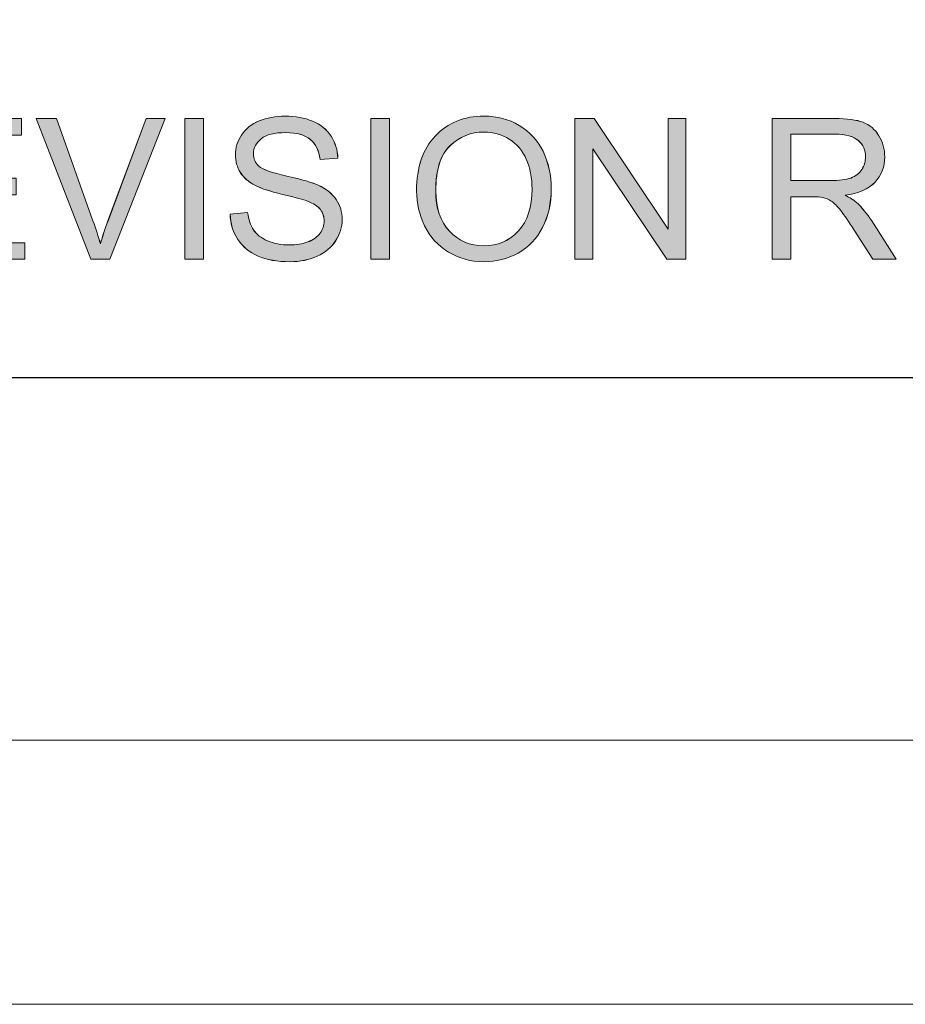
# Model space of a CAD drawing. Units: inches. Extents: x 6 to 205, y 7 to 290.
# Drawn here: x 57 to 67, y 7 to 19 of the extents above; entities that cross this region are included whole.
import ezdxf

# ---------------------------------------------------------------- set-up
doc = ezdxf.new("R2010")
doc.units = ezdxf.units.IN
doc.header["$MEASUREMENT"] = 0
doc.layers.add('Layer 1', color=7, linetype='Continuous')

# ---------------------------------------------------------------- blocks, each defined once
blk = doc.blocks.new('block 3')
at = {"layer": 'Layer 1', "lineweight": 0}
blk.add_lwpolyline([(5.882, 7.412), (5.882, 288.833), (204.726, 288.833), (204.726, 7.412), (5.882, 7.412)], dxfattribs=at)
blk = doc.blocks.new('block 2')
at = {"layer": 'Layer 1'}
blk.add_blockref('block 3', (0, 0), dxfattribs=at)
blk = doc.blocks.new('block 5')
at = {"layer": 'Layer 1', "lineweight": 0}
blk.add_lwpolyline([(5.882, 7.412), (5.882, 288.833), (204.726, 288.833), (204.726, 7.412), (5.882, 7.412)], dxfattribs=at)
blk = doc.blocks.new('block 4')
at = {"layer": 'Layer 1'}
blk.add_blockref('block 5', (0, 0), dxfattribs=at)
blk = doc.blocks.new('block 7')
at = {"layer": 'Layer 1', "lineweight": 0}
blk.add_lwpolyline([(8.89, 10.42), (8.89, 285.825), (201.718, 285.825), (201.718, 10.42), (8.89, 10.42)], dxfattribs=at)
blk = doc.blocks.new('block 6')
at = {"layer": 'Layer 1'}
blk.add_blockref('block 7', (0, 0), dxfattribs=at)
blk = doc.blocks.new('block 328')
at = {"color": 7, "lineweight": 13}
blk.add_lwpolyline([(21.105, 14.547), (198.542, 14.547)], dxfattribs=at)
blk = doc.blocks.new('block 327')
blk.add_blockref('block 328', (0, 0))
blk = doc.blocks.new('block 326')
blk.add_blockref('block 327', (0, 0))
blk = doc.blocks.new('block 331')
at = {"color": 7, "lineweight": 13}
blk.add_lwpolyline([(21.105, 14.547), (198.542, 14.547)], dxfattribs=at)
blk = doc.blocks.new('block 330')
blk.add_blockref('block 331', (0, 0))
blk = doc.blocks.new('block 329')
blk.add_blockref('block 330', (0, 0))
blk = doc.blocks.new('block 334')
at = {"color": 7, "lineweight": 25}
blk.add_lwpolyline([(21.105, 14.547), (198.542, 14.547)], dxfattribs=at)
blk = doc.blocks.new('block 333')
blk.add_blockref('block 334', (0, 0))
blk = doc.blocks.new('block 332')
blk.add_blockref('block 333', (0, 0))
blk = doc.blocks.new('block 388')
at = {"lineweight": 0}
blk.add_lwpolyline([(56.149, 15.893), (56.149, 17.495), (57.307, 17.495), (57.307, 17.306), (56.36, 17.306), (56.36, 16.815), (57.247, 16.815), (57.247, 16.627), (56.36, 16.627), (56.36, 16.082), (57.344, 16.082), (57.344, 15.893), (56.149, 15.893)], dxfattribs=at)
blk = doc.blocks.new('block 387')
blk.add_blockref('block 388', (0, 0))
blk = doc.blocks.new('block 390')
at = {"lineweight": 0}
blk.add_lwpolyline([(56.149, 15.893), (56.149, 17.495), (57.307, 17.495), (57.307, 17.306), (56.361, 17.306), (56.361, 16.816), (57.247, 16.816), (57.247, 16.627), (56.361, 16.627), (56.361, 16.082), (57.344, 16.082), (57.344, 15.893), (56.149, 15.893)], dxfattribs=at)
blk = doc.blocks.new('block 391')
h = blk.add_hatch(color=7)
h.dxf.hatch_style = 2
h.paths.add_polyline_path([(56.149, 15.893), (56.149, 17.495), (57.307, 17.495), (57.307, 17.306), (56.36, 17.306), (56.36, 16.816), (57.247, 16.816), (57.247, 16.627), (56.36, 16.627), (56.36, 16.082), (57.344, 16.082), (57.344, 15.893)])
at = {"lineweight": 0}
blk.add_lwpolyline([(56.149, 15.893), (56.149, 17.495), (57.307, 17.495), (57.307, 17.306), (56.36, 17.306), (56.36, 16.816), (57.247, 16.816), (57.247, 16.627), (56.36, 16.627), (56.36, 16.082), (57.344, 16.082), (57.344, 15.893), (56.149, 15.893), (56.149, 15.893)], dxfattribs=at)
blk = doc.blocks.new('block 389')
for name in ['block 390', 'block 391']:
    blk.add_blockref(name, (0, 0))
blk = doc.blocks.new('block 393')
at = {"lineweight": 0}
blk.add_open_spline([(58.095, 15.893), (58.095, 15.893), (57.474, 17.495), (57.474, 17.495), (57.474, 17.495), (57.704, 17.495), (57.704, 17.495), (57.704, 17.495), (58.12, 16.331), (58.12, 16.331), (58.154, 16.238), (58.182, 16.15), (58.205, 16.069), (58.229, 16.156), (58.258, 16.243), (58.291, 16.331), (58.291, 16.331), (58.724, 17.495), (58.724, 17.495), (58.724, 17.495), (58.94, 17.495), (58.94, 17.495), (58.94, 17.495), (58.313, 15.893), (58.313, 15.893), (58.313, 15.893), (58.095, 15.893), (58.095, 15.893)], degree=3, knots=[0, 0, 0, 0, 1, 1, 1, 2, 2, 2, 3, 3, 3, 4, 4, 4, 5, 5, 5, 6, 6, 6, 7, 7, 7, 8, 8, 8, 9, 9, 9, 9], dxfattribs=at)
blk = doc.blocks.new('block 392')
blk.add_blockref('block 393', (0, 0))
blk = doc.blocks.new('block 395')
at = {"lineweight": 0}
blk.add_open_spline([(58.095, 15.893), (58.095, 15.893), (57.474, 17.495), (57.474, 17.495), (57.474, 17.495), (57.704, 17.495), (57.704, 17.495), (57.704, 17.495), (58.12, 16.331), (58.12, 16.331), (58.154, 16.237), (58.182, 16.15), (58.204, 16.068), (58.229, 16.156), (58.258, 16.243), (58.291, 16.331), (58.291, 16.331), (58.724, 17.495), (58.724, 17.495), (58.724, 17.495), (58.94, 17.495), (58.94, 17.495), (58.94, 17.495), (58.313, 15.893), (58.313, 15.893), (58.313, 15.893), (58.095, 15.893), (58.095, 15.893)], degree=3, knots=[0, 0, 0, 0, 1, 1, 1, 2, 2, 2, 3, 3, 3, 4, 4, 4, 5, 5, 5, 6, 6, 6, 7, 7, 7, 8, 8, 8, 9, 9, 9, 9], dxfattribs=at)
blk = doc.blocks.new('block 396')
h = blk.add_hatch(color=7)
h.dxf.hatch_style = 2
edge = h.paths.add_edge_path()
edge.add_spline(control_points=[(58.095, 15.893), (58.095, 15.893), (57.474, 17.495), (57.474, 17.495), (57.474, 17.495), (57.704, 17.495), (57.704, 17.495), (57.704, 17.495), (58.12, 16.331), (58.12, 16.331), (58.154, 16.237), (58.182, 16.15), (58.205, 16.068), (58.229, 16.156), (58.258, 16.243), (58.29, 16.331), (58.29, 16.331), (58.724, 17.495), (58.724, 17.495), (58.724, 17.495), (58.94, 17.495), (58.94, 17.495), (58.94, 17.495), (58.313, 15.893), (58.313, 15.893), (58.313, 15.893), (58.095, 15.893), (58.095, 15.893)], knot_values=[0, 0, 0, 0, 1, 1, 1, 2, 2, 2, 3, 3, 3, 4, 4, 4, 5, 5, 5, 6, 6, 6, 7, 7, 7, 8, 8, 8, 9, 9, 9, 9], degree=3, periodic=1)
at = {"lineweight": 0}
blk.add_open_spline([(58.095, 15.893), (58.095, 15.893), (57.474, 17.495), (57.474, 17.495), (57.474, 17.495), (57.704, 17.495), (57.704, 17.495), (57.704, 17.495), (58.12, 16.331), (58.12, 16.331), (58.154, 16.237), (58.182, 16.15), (58.205, 16.068), (58.229, 16.156), (58.258, 16.243), (58.29, 16.331), (58.29, 16.331), (58.724, 17.495), (58.724, 17.495), (58.724, 17.495), (58.94, 17.495), (58.94, 17.495), (58.94, 17.495), (58.313, 15.893), (58.313, 15.893), (58.313, 15.893), (58.095, 15.893), (58.095, 15.893)], degree=3, knots=[0, 0, 0, 0, 1, 1, 1, 2, 2, 2, 3, 3, 3, 4, 4, 4, 5, 5, 5, 6, 6, 6, 7, 7, 7, 8, 8, 8, 9, 9, 9, 9], dxfattribs=at)
blk = doc.blocks.new('block 394')
for name in ['block 395', 'block 396']:
    blk.add_blockref(name, (0, 0))
blk = doc.blocks.new('block 398')
at = {"lineweight": 0}
blk.add_lwpolyline([(59.166, 15.893), (59.166, 17.495), (59.378, 17.495), (59.378, 15.893), (59.166, 15.893)], dxfattribs=at)
blk = doc.blocks.new('block 397')
blk.add_blockref('block 398', (0, 0))
blk = doc.blocks.new('block 400')
at = {"lineweight": 0}
blk.add_lwpolyline([(59.166, 15.893), (59.166, 17.495), (59.378, 17.495), (59.378, 15.893), (59.166, 15.893)], dxfattribs=at)
blk = doc.blocks.new('block 401')
h = blk.add_hatch(color=7)
h.dxf.hatch_style = 2
h.paths.add_polyline_path([(59.166, 15.893), (59.166, 17.495), (59.378, 17.495), (59.378, 15.893)])
at = {"lineweight": 0}
blk.add_lwpolyline([(59.166, 15.893), (59.166, 17.495), (59.378, 17.495), (59.378, 15.893), (59.166, 15.893), (59.166, 15.893)], dxfattribs=at)
blk = doc.blocks.new('block 399')
for name in ['block 400', 'block 401']:
    blk.add_blockref(name, (0, 0))
blk = doc.blocks.new('block 403')
at = {"lineweight": 0}
blk.add_open_spline([(59.68, 16.407), (59.68, 16.407), (59.88, 16.425), (59.88, 16.425), (59.89, 16.345), (59.912, 16.279), (59.946, 16.227), (59.981, 16.176), (60.035, 16.135), (60.108, 16.103), (60.18, 16.071), (60.262, 16.056), (60.354, 16.056), (60.434, 16.056), (60.506, 16.068), (60.568, 16.091), (60.63, 16.115), (60.676, 16.149), (60.706, 16.191), (60.736, 16.232), (60.752, 16.278), (60.752, 16.328), (60.752, 16.378), (60.737, 16.422), (60.708, 16.459), (60.678, 16.497), (60.63, 16.528), (60.563, 16.554), (60.52, 16.571), (60.425, 16.597), (60.278, 16.632), (60.131, 16.667), (60.028, 16.701), (59.969, 16.732), (59.892, 16.772), (59.835, 16.822), (59.798, 16.881), (59.76, 16.941), (59.741, 17.007), (59.741, 17.081), (59.741, 17.162), (59.764, 17.237), (59.81, 17.307), (59.856, 17.378), (59.923, 17.431), (60.011, 17.468), (60.099, 17.504), (60.198, 17.522), (60.305, 17.522), (60.424, 17.522), (60.529, 17.503), (60.62, 17.465), (60.711, 17.427), (60.78, 17.371), (60.829, 17.296), (60.878, 17.222), (60.904, 17.138), (60.908, 17.044), (60.908, 17.044), (60.704, 17.028), (60.704, 17.028), (60.693, 17.13), (60.656, 17.206), (60.593, 17.258), (60.53, 17.31), (60.437, 17.335), (60.314, 17.335), (60.186, 17.335), (60.092, 17.312), (60.034, 17.265), (59.975, 17.218), (59.946, 17.161), (59.946, 17.095), (59.946, 17.037), (59.966, 16.99), (60.008, 16.953), (60.049, 16.916), (60.156, 16.878), (60.328, 16.839), (60.5, 16.8), (60.618, 16.766), (60.683, 16.736), (60.776, 16.694), (60.845, 16.639), (60.889, 16.573), (60.933, 16.507), (60.956, 16.431), (60.956, 16.345), (60.956, 16.26), (60.931, 16.18), (60.882, 16.104), (60.834, 16.029), (60.764, 15.97), (60.672, 15.928), (60.581, 15.886), (60.478, 15.865), (60.363, 15.865), (60.218, 15.865), (60.097, 15.886), (59.999, 15.929), (59.901, 15.971), (59.824, 16.035), (59.768, 16.119), (59.712, 16.204), (59.683, 16.3), (59.68, 16.407)], degree=3, knots=[0, 0, 0, 0, 1, 1, 1, 2, 2, 2, 3, 3, 3, 4, 4, 4, 5, 5, 5, 6, 6, 6, 7, 7, 7, 8, 8, 8, 9, 9, 9, 10, 10, 10, 11, 11, 11, 12, 12, 12, 13, 13, 13, 14, 14, 14, 15, 15, 15, 16, 16, 16, 17, 17, 17, 18, 18, 18, 19, 19, 19, 20, 20, 20, 21, 21, 21, 22, 22, 22, 23, 23, 23, 24, 24, 24, 25, 25, 25, 26, 26, 26, 27, 27, 27, 28, 28, 28, 29, 29, 29, 30, 30, 30, 31, 31, 31, 32, 32, 32, 33, 33, 33, 34, 34, 34, 35, 35, 35, 35], dxfattribs=at)
blk = doc.blocks.new('block 402')
blk.add_blockref('block 403', (0, 0))
blk = doc.blocks.new('block 405')
at = {"lineweight": 0}
blk.add_open_spline([(59.68, 16.407), (59.68, 16.407), (59.88, 16.425), (59.88, 16.425), (59.89, 16.345), (59.912, 16.279), (59.947, 16.227), (59.981, 16.176), (60.035, 16.135), (60.108, 16.103), (60.18, 16.071), (60.262, 16.056), (60.354, 16.056), (60.434, 16.056), (60.506, 16.067), (60.568, 16.092), (60.63, 16.115), (60.676, 16.149), (60.706, 16.191), (60.736, 16.232), (60.751, 16.278), (60.751, 16.328), (60.751, 16.378), (60.737, 16.422), (60.708, 16.459), (60.678, 16.497), (60.63, 16.528), (60.563, 16.554), (60.52, 16.57), (60.425, 16.597), (60.278, 16.632), (60.131, 16.667), (60.028, 16.701), (59.968, 16.732), (59.892, 16.772), (59.835, 16.821), (59.798, 16.881), (59.76, 16.941), (59.741, 17.007), (59.741, 17.081), (59.741, 17.162), (59.764, 17.237), (59.81, 17.307), (59.856, 17.378), (59.923, 17.431), (60.011, 17.468), (60.099, 17.504), (60.198, 17.522), (60.305, 17.522), (60.424, 17.522), (60.529, 17.503), (60.62, 17.465), (60.711, 17.427), (60.78, 17.37), (60.829, 17.296), (60.878, 17.222), (60.904, 17.138), (60.907, 17.044), (60.907, 17.044), (60.704, 17.028), (60.704, 17.028), (60.694, 17.13), (60.656, 17.206), (60.594, 17.258), (60.53, 17.31), (60.437, 17.335), (60.314, 17.335), (60.186, 17.335), (60.092, 17.312), (60.034, 17.265), (59.975, 17.218), (59.946, 17.161), (59.946, 17.095), (59.946, 17.037), (59.967, 16.99), (60.008, 16.953), (60.049, 16.916), (60.156, 16.878), (60.328, 16.839), (60.5, 16.8), (60.618, 16.766), (60.682, 16.736), (60.776, 16.693), (60.845, 16.639), (60.889, 16.573), (60.933, 16.507), (60.956, 16.431), (60.956, 16.346), (60.956, 16.26), (60.931, 16.18), (60.883, 16.104), (60.834, 16.028), (60.763, 15.97), (60.672, 15.928), (60.581, 15.887), (60.478, 15.865), (60.363, 15.865), (60.219, 15.865), (60.097, 15.887), (59.999, 15.929), (59.901, 15.971), (59.824, 16.034), (59.768, 16.119), (59.713, 16.204), (59.683, 16.3), (59.68, 16.407)], degree=3, knots=[0, 0, 0, 0, 1, 1, 1, 2, 2, 2, 3, 3, 3, 4, 4, 4, 5, 5, 5, 6, 6, 6, 7, 7, 7, 8, 8, 8, 9, 9, 9, 10, 10, 10, 11, 11, 11, 12, 12, 12, 13, 13, 13, 14, 14, 14, 15, 15, 15, 16, 16, 16, 17, 17, 17, 18, 18, 18, 19, 19, 19, 20, 20, 20, 21, 21, 21, 22, 22, 22, 23, 23, 23, 24, 24, 24, 25, 25, 25, 26, 26, 26, 27, 27, 27, 28, 28, 28, 29, 29, 29, 30, 30, 30, 31, 31, 31, 32, 32, 32, 33, 33, 33, 34, 34, 34, 35, 35, 35, 35], dxfattribs=at)
blk = doc.blocks.new('block 406')
h = blk.add_hatch(color=7)
h.dxf.hatch_style = 2
edge = h.paths.add_edge_path()
edge.add_spline(control_points=[(59.681, 16.407), (59.681, 16.407), (59.88, 16.425), (59.88, 16.425), (59.89, 16.345), (59.912, 16.279), (59.947, 16.227), (59.981, 16.176), (60.035, 16.135), (60.107, 16.103), (60.18, 16.071), (60.263, 16.056), (60.354, 16.056), (60.434, 16.056), (60.505, 16.067), (60.567, 16.092), (60.629, 16.115), (60.676, 16.149), (60.706, 16.191), (60.736, 16.232), (60.751, 16.278), (60.751, 16.328), (60.751, 16.378), (60.736, 16.422), (60.708, 16.459), (60.679, 16.497), (60.63, 16.528), (60.563, 16.554), (60.52, 16.57), (60.425, 16.597), (60.278, 16.632), (60.13, 16.667), (60.027, 16.701), (59.968, 16.732), (59.892, 16.772), (59.835, 16.821), (59.797, 16.881), (59.76, 16.941), (59.741, 17.007), (59.741, 17.081), (59.741, 17.162), (59.764, 17.237), (59.81, 17.307), (59.856, 17.378), (59.923, 17.431), (60.012, 17.468), (60.099, 17.504), (60.198, 17.522), (60.305, 17.522), (60.424, 17.522), (60.529, 17.503), (60.62, 17.465), (60.711, 17.427), (60.78, 17.37), (60.829, 17.296), (60.877, 17.222), (60.904, 17.138), (60.907, 17.044), (60.907, 17.044), (60.704, 17.028), (60.704, 17.028), (60.694, 17.13), (60.656, 17.206), (60.594, 17.258), (60.53, 17.31), (60.437, 17.335), (60.314, 17.335), (60.186, 17.335), (60.092, 17.312), (60.034, 17.265), (59.975, 17.218), (59.946, 17.161), (59.946, 17.095), (59.946, 17.037), (59.966, 16.99), (60.008, 16.953), (60.048, 16.916), (60.155, 16.878), (60.328, 16.839), (60.5, 16.8), (60.618, 16.766), (60.682, 16.736), (60.775, 16.693), (60.845, 16.639), (60.889, 16.573), (60.933, 16.507), (60.956, 16.431), (60.956, 16.346), (60.956, 16.26), (60.931, 16.18), (60.883, 16.104), (60.833, 16.028), (60.763, 15.97), (60.672, 15.928), (60.581, 15.887), (60.478, 15.865), (60.363, 15.865), (60.219, 15.865), (60.097, 15.887), (59.999, 15.929), (59.9, 15.971), (59.824, 16.034), (59.768, 16.119), (59.712, 16.204), (59.684, 16.3), (59.681, 16.407)], knot_values=[0, 0, 0, 0, 1, 1, 1, 2, 2, 2, 3, 3, 3, 4, 4, 4, 5, 5, 5, 6, 6, 6, 7, 7, 7, 8, 8, 8, 9, 9, 9, 10, 10, 10, 11, 11, 11, 12, 12, 12, 13, 13, 13, 14, 14, 14, 15, 15, 15, 16, 16, 16, 17, 17, 17, 18, 18, 18, 19, 19, 19, 20, 20, 20, 21, 21, 21, 22, 22, 22, 23, 23, 23, 24, 24, 24, 25, 25, 25, 26, 26, 26, 27, 27, 27, 28, 28, 28, 29, 29, 29, 30, 30, 30, 31, 31, 31, 32, 32, 32, 33, 33, 33, 34, 34, 34, 35, 35, 35, 35], degree=3, periodic=1)
at = {"lineweight": 0}
blk.add_open_spline([(59.681, 16.407), (59.681, 16.407), (59.88, 16.425), (59.88, 16.425), (59.89, 16.345), (59.912, 16.279), (59.947, 16.227), (59.981, 16.176), (60.035, 16.135), (60.107, 16.103), (60.18, 16.071), (60.263, 16.056), (60.354, 16.056), (60.434, 16.056), (60.505, 16.067), (60.567, 16.092), (60.629, 16.115), (60.676, 16.149), (60.706, 16.191), (60.736, 16.232), (60.751, 16.278), (60.751, 16.328), (60.751, 16.378), (60.736, 16.422), (60.708, 16.459), (60.679, 16.497), (60.63, 16.528), (60.563, 16.554), (60.52, 16.57), (60.425, 16.597), (60.278, 16.632), (60.13, 16.667), (60.027, 16.701), (59.968, 16.732), (59.892, 16.772), (59.835, 16.821), (59.797, 16.881), (59.76, 16.941), (59.741, 17.007), (59.741, 17.081), (59.741, 17.162), (59.764, 17.237), (59.81, 17.307), (59.856, 17.378), (59.923, 17.431), (60.012, 17.468), (60.099, 17.504), (60.198, 17.522), (60.305, 17.522), (60.424, 17.522), (60.529, 17.503), (60.62, 17.465), (60.711, 17.427), (60.78, 17.37), (60.829, 17.296), (60.877, 17.222), (60.904, 17.138), (60.907, 17.044), (60.907, 17.044), (60.704, 17.028), (60.704, 17.028), (60.694, 17.13), (60.656, 17.206), (60.594, 17.258), (60.53, 17.31), (60.437, 17.335), (60.314, 17.335), (60.186, 17.335), (60.092, 17.312), (60.034, 17.265), (59.975, 17.218), (59.946, 17.161), (59.946, 17.095), (59.946, 17.037), (59.966, 16.99), (60.008, 16.953), (60.048, 16.916), (60.155, 16.878), (60.328, 16.839), (60.5, 16.8), (60.618, 16.766), (60.682, 16.736), (60.775, 16.693), (60.845, 16.639), (60.889, 16.573), (60.933, 16.507), (60.956, 16.431), (60.956, 16.346), (60.956, 16.26), (60.931, 16.18), (60.883, 16.104), (60.833, 16.028), (60.763, 15.97), (60.672, 15.928), (60.581, 15.887), (60.478, 15.865), (60.363, 15.865), (60.219, 15.865), (60.097, 15.887), (59.999, 15.929), (59.9, 15.971), (59.824, 16.034), (59.768, 16.119), (59.712, 16.204), (59.684, 16.3), (59.681, 16.407)], degree=3, knots=[0, 0, 0, 0, 1, 1, 1, 2, 2, 2, 3, 3, 3, 4, 4, 4, 5, 5, 5, 6, 6, 6, 7, 7, 7, 8, 8, 8, 9, 9, 9, 10, 10, 10, 11, 11, 11, 12, 12, 12, 13, 13, 13, 14, 14, 14, 15, 15, 15, 16, 16, 16, 17, 17, 17, 18, 18, 18, 19, 19, 19, 20, 20, 20, 21, 21, 21, 22, 22, 22, 23, 23, 23, 24, 24, 24, 25, 25, 25, 26, 26, 26, 27, 27, 27, 28, 28, 28, 29, 29, 29, 30, 30, 30, 31, 31, 31, 32, 32, 32, 33, 33, 33, 34, 34, 34, 35, 35, 35, 35], dxfattribs=at)
blk = doc.blocks.new('block 404')
for name in ['block 405', 'block 406']:
    blk.add_blockref(name, (0, 0))
blk = doc.blocks.new('block 408')
at = {"lineweight": 0}
blk.add_lwpolyline([(61.281, 15.893), (61.281, 17.495), (61.494, 17.495), (61.494, 15.893), (61.281, 15.893)], dxfattribs=at)
blk = doc.blocks.new('block 407')
blk.add_blockref('block 408', (0, 0))
blk = doc.blocks.new('block 410')
at = {"lineweight": 0}
blk.add_lwpolyline([(61.282, 15.893), (61.282, 17.495), (61.493, 17.495), (61.493, 15.893), (61.282, 15.893)], dxfattribs=at)
blk = doc.blocks.new('block 411')
h = blk.add_hatch(color=7)
h.dxf.hatch_style = 2
h.paths.add_polyline_path([(61.282, 15.893), (61.282, 17.495), (61.493, 17.495), (61.493, 15.893)])
at = {"lineweight": 0}
blk.add_lwpolyline([(61.282, 15.893), (61.282, 17.495), (61.493, 17.495), (61.493, 15.893), (61.282, 15.893), (61.282, 15.893)], dxfattribs=at)
blk = doc.blocks.new('block 409')
for name in ['block 410', 'block 411']:
    blk.add_blockref(name, (0, 0))
blk = doc.blocks.new('block 413')
at = {"lineweight": 0}
blk.add_open_spline([(61.803, 16.673), (61.803, 16.939), (61.874, 17.147), (62.017, 17.298), (62.16, 17.448), (62.344, 17.523), (62.57, 17.523), (62.718, 17.523), (62.852, 17.488), (62.97, 17.417), (63.089, 17.347), (63.18, 17.248), (63.242, 17.122), (63.304, 16.995), (63.335, 16.852), (63.335, 16.691), (63.335, 16.529), (63.303, 16.384), (63.237, 16.255), (63.171, 16.127), (63.079, 16.03), (62.958, 15.964), (62.838, 15.898), (62.708, 15.865), (62.569, 15.865), (62.418, 15.865), (62.284, 15.902), (62.165, 15.975), (62.046, 16.047), (61.956, 16.147), (61.895, 16.273), (61.834, 16.399), (61.803, 16.532), (61.803, 16.673)], degree=3, knots=[0, 0, 0, 0, 1, 1, 1, 2, 2, 2, 3, 3, 3, 4, 4, 4, 5, 5, 5, 6, 6, 6, 7, 7, 7, 8, 8, 8, 9, 9, 9, 10, 10, 10, 11, 11, 11, 11], dxfattribs=at)
blk = doc.blocks.new('block 412')
blk.add_blockref('block 413', (0, 0))
blk = doc.blocks.new('block 415')
at = {"lineweight": 0}
blk.add_open_spline([(62.021, 16.67), (62.021, 16.477), (62.073, 16.325), (62.177, 16.213), (62.281, 16.102), (62.411, 16.047), (62.568, 16.047), (62.728, 16.047), (62.859, 16.103), (62.962, 16.215), (63.065, 16.327), (63.117, 16.487), (63.117, 16.693), (63.117, 16.823), (63.095, 16.937), (63.051, 17.034), (63.007, 17.131), (62.942, 17.207), (62.857, 17.261), (62.772, 17.314), (62.677, 17.341), (62.571, 17.341), (62.421, 17.341), (62.292, 17.289), (62.184, 17.186), (62.075, 17.083), (62.021, 16.911), (62.021, 16.67)], degree=3, knots=[0, 0, 0, 0, 1, 1, 1, 2, 2, 2, 3, 3, 3, 4, 4, 4, 5, 5, 5, 6, 6, 6, 7, 7, 7, 8, 8, 8, 9, 9, 9, 9], dxfattribs=at)
blk = doc.blocks.new('block 414')
blk.add_blockref('block 415', (0, 0))
blk = doc.blocks.new('block 417')
at = {"lineweight": 0}
blk.add_open_spline([(61.803, 16.673), (61.803, 16.939), (61.874, 17.148), (62.017, 17.298), (62.16, 17.448), (62.345, 17.523), (62.57, 17.523), (62.718, 17.523), (62.852, 17.488), (62.97, 17.417), (63.089, 17.347), (63.18, 17.248), (63.242, 17.122), (63.304, 16.995), (63.336, 16.852), (63.336, 16.691), (63.336, 16.529), (63.302, 16.384), (63.237, 16.255), (63.172, 16.127), (63.079, 16.03), (62.958, 15.964), (62.838, 15.898), (62.708, 15.865), (62.569, 15.865), (62.418, 15.865), (62.283, 15.902), (62.165, 15.975), (62.046, 16.047), (61.956, 16.146), (61.895, 16.273), (61.834, 16.399), (61.803, 16.532), (61.803, 16.673)], degree=3, knots=[0, 0, 0, 0, 1, 1, 1, 2, 2, 2, 3, 3, 3, 4, 4, 4, 5, 5, 5, 6, 6, 6, 7, 7, 7, 8, 8, 8, 9, 9, 9, 10, 10, 10, 11, 11, 11, 11], dxfattribs=at)
blk = doc.blocks.new('block 418')
at = {"lineweight": 0}
blk.add_open_spline([(62.022, 16.67), (62.022, 16.477), (62.073, 16.324), (62.177, 16.213), (62.281, 16.102), (62.411, 16.047), (62.568, 16.047), (62.728, 16.047), (62.859, 16.102), (62.962, 16.215), (63.065, 16.327), (63.117, 16.486), (63.117, 16.693), (63.117, 16.823), (63.095, 16.937), (63.05, 17.034), (63.006, 17.132), (62.942, 17.207), (62.857, 17.261), (62.772, 17.314), (62.677, 17.341), (62.572, 17.341), (62.421, 17.341), (62.292, 17.289), (62.184, 17.187), (62.075, 17.083), (62.022, 16.911), (62.022, 16.67)], degree=3, knots=[0, 0, 0, 0, 1, 1, 1, 2, 2, 2, 3, 3, 3, 4, 4, 4, 5, 5, 5, 6, 6, 6, 7, 7, 7, 8, 8, 8, 9, 9, 9, 9], dxfattribs=at)
blk = doc.blocks.new('block 419')
h = blk.add_hatch(color=7)
h.dxf.hatch_style = 2
edge = h.paths.add_edge_path()
edge.add_spline(control_points=[(61.803, 16.673), (61.803, 16.939), (61.874, 17.148), (62.017, 17.298), (62.16, 17.448), (62.345, 17.523), (62.57, 17.523), (62.718, 17.523), (62.852, 17.488), (62.971, 17.417), (63.089, 17.347), (63.18, 17.248), (63.242, 17.122), (63.304, 16.995), (63.335, 16.852), (63.335, 16.691), (63.335, 16.529), (63.302, 16.384), (63.237, 16.255), (63.172, 16.127), (63.079, 16.03), (62.958, 15.964), (62.838, 15.898), (62.708, 15.865), (62.569, 15.865), (62.418, 15.865), (62.283, 15.902), (62.165, 15.975), (62.046, 16.047), (61.956, 16.146), (61.895, 16.273), (61.834, 16.399), (61.803, 16.532), (61.803, 16.673)], knot_values=[0, 0, 0, 0, 1, 1, 1, 2, 2, 2, 3, 3, 3, 4, 4, 4, 5, 5, 5, 6, 6, 6, 7, 7, 7, 8, 8, 8, 9, 9, 9, 10, 10, 10, 11, 11, 11, 11], degree=3, periodic=1)
edge = h.paths.add_edge_path()
edge.add_spline(control_points=[(62.022, 16.67), (62.022, 16.477), (62.073, 16.324), (62.177, 16.213), (62.281, 16.102), (62.411, 16.047), (62.568, 16.047), (62.728, 16.047), (62.859, 16.102), (62.962, 16.215), (63.065, 16.327), (63.117, 16.486), (63.117, 16.693), (63.117, 16.823), (63.095, 16.937), (63.05, 17.034), (63.006, 17.132), (62.942, 17.207), (62.857, 17.261), (62.772, 17.314), (62.677, 17.341), (62.572, 17.341), (62.421, 17.341), (62.292, 17.289), (62.184, 17.187), (62.076, 17.083), (62.022, 16.911), (62.022, 16.67)], knot_values=[0, 0, 0, 0, 1, 1, 1, 2, 2, 2, 3, 3, 3, 4, 4, 4, 5, 5, 5, 6, 6, 6, 7, 7, 7, 8, 8, 8, 9, 9, 9, 9], degree=3, periodic=1)
at = {"lineweight": 0}
for points, knots in [([(61.803, 16.673), (61.803, 16.939), (61.874, 17.148), (62.017, 17.298), (62.16, 17.448), (62.345, 17.523), (62.57, 17.523), (62.718, 17.523), (62.852, 17.488), (62.971, 17.417), (63.089, 17.347), (63.18, 17.248), (63.242, 17.122), (63.304, 16.995), (63.335, 16.852), (63.335, 16.691), (63.335, 16.529), (63.302, 16.384), (63.237, 16.255), (63.172, 16.127), (63.079, 16.03), (62.958, 15.964), (62.838, 15.898), (62.708, 15.865), (62.569, 15.865), (62.418, 15.865), (62.283, 15.902), (62.165, 15.975), (62.046, 16.047), (61.956, 16.146), (61.895, 16.273), (61.834, 16.399), (61.803, 16.532), (61.803, 16.673)], [0, 0, 0, 0, 1, 1, 1, 2, 2, 2, 3, 3, 3, 4, 4, 4, 5, 5, 5, 6, 6, 6, 7, 7, 7, 8, 8, 8, 9, 9, 9, 10, 10, 10, 11, 11, 11, 11]), ([(62.022, 16.67), (62.022, 16.477), (62.073, 16.324), (62.177, 16.213), (62.281, 16.102), (62.411, 16.047), (62.568, 16.047), (62.728, 16.047), (62.859, 16.102), (62.962, 16.215), (63.065, 16.327), (63.117, 16.486), (63.117, 16.693), (63.117, 16.823), (63.095, 16.937), (63.05, 17.034), (63.006, 17.132), (62.942, 17.207), (62.857, 17.261), (62.772, 17.314), (62.677, 17.341), (62.572, 17.341), (62.421, 17.341), (62.292, 17.289), (62.184, 17.187), (62.076, 17.083), (62.022, 16.911), (62.022, 16.67)], [0, 0, 0, 0, 1, 1, 1, 2, 2, 2, 3, 3, 3, 4, 4, 4, 5, 5, 5, 6, 6, 6, 7, 7, 7, 8, 8, 8, 9, 9, 9, 9])]:
    blk.add_open_spline(points, degree=3, knots=knots, dxfattribs=at)
blk = doc.blocks.new('block 416')
for name in ['block 417', 'block 419', 'block 418']:
    blk.add_blockref(name, (0, 0))
blk = doc.blocks.new('block 421')
at = {"lineweight": 0}
blk.add_lwpolyline([(63.606, 15.893), (63.606, 17.495), (63.824, 17.495), (64.665, 16.237), (64.665, 17.495), (64.869, 17.495), (64.869, 15.893), (64.651, 15.893), (63.81, 17.152), (63.81, 15.893), (63.606, 15.893)], dxfattribs=at)
blk = doc.blocks.new('block 420')
blk.add_blockref('block 421', (0, 0))
blk = doc.blocks.new('block 423')
at = {"lineweight": 0}
blk.add_lwpolyline([(63.606, 15.893), (63.606, 17.495), (63.824, 17.495), (64.666, 16.236), (64.666, 17.495), (64.869, 17.495), (64.869, 15.893), (64.651, 15.893), (63.81, 17.151), (63.81, 15.893), (63.606, 15.893)], dxfattribs=at)
blk = doc.blocks.new('block 424')
h = blk.add_hatch(color=7)
h.dxf.hatch_style = 2
h.paths.add_polyline_path([(63.606, 15.893), (63.606, 17.495), (63.824, 17.495), (64.666, 16.236), (64.666, 17.495), (64.869, 17.495), (64.869, 15.893), (64.651, 15.893), (63.81, 17.151), (63.81, 15.893)])
at = {"lineweight": 0}
blk.add_lwpolyline([(63.606, 15.893), (63.606, 17.495), (63.824, 17.495), (64.666, 16.236), (64.666, 17.495), (64.869, 17.495), (64.869, 15.893), (64.651, 15.893), (63.81, 17.151), (63.81, 15.893), (63.606, 15.893), (63.606, 15.893)], dxfattribs=at)
blk = doc.blocks.new('block 422')
for name in ['block 423', 'block 424']:
    blk.add_blockref(name, (0, 0))
blk = doc.blocks.new('block 426')
at = {"lineweight": 0}
blk.add_open_spline([(65.851, 15.893), (65.851, 15.893), (65.851, 17.495), (65.851, 17.495), (65.851, 17.495), (66.561, 17.495), (66.561, 17.495), (66.704, 17.495), (66.812, 17.481), (66.887, 17.452), (66.961, 17.423), (67.021, 17.372), (67.065, 17.299), (67.109, 17.227), (67.131, 17.146), (67.131, 17.058), (67.131, 16.944), (67.095, 16.848), (67.021, 16.77), (66.948, 16.692), (66.834, 16.643), (66.68, 16.622), (66.736, 16.595), (66.779, 16.568), (66.808, 16.542), (66.87, 16.485), (66.929, 16.414), (66.984, 16.329), (66.984, 16.329), (67.263, 15.893), (67.263, 15.893), (67.263, 15.893), (66.996, 15.893), (66.996, 15.893), (66.996, 15.893), (66.784, 16.226), (66.784, 16.226), (66.722, 16.322), (66.671, 16.396), (66.631, 16.447), (66.591, 16.498), (66.555, 16.533), (66.523, 16.554), (66.491, 16.574), (66.459, 16.588), (66.427, 16.596), (66.402, 16.602), (66.363, 16.604), (66.308, 16.604), (66.308, 16.604), (66.062, 16.604), (66.062, 16.604), (66.062, 16.604), (66.062, 15.893), (66.062, 15.893), (66.062, 15.893), (65.851, 15.893), (65.851, 15.893)], degree=3, knots=[0, 0, 0, 0, 1, 1, 1, 2, 2, 2, 3, 3, 3, 4, 4, 4, 5, 5, 5, 6, 6, 6, 7, 7, 7, 8, 8, 8, 9, 9, 9, 10, 10, 10, 11, 11, 11, 12, 12, 12, 13, 13, 13, 14, 14, 14, 15, 15, 15, 16, 16, 16, 17, 17, 17, 18, 18, 18, 19, 19, 19, 19], dxfattribs=at)
blk = doc.blocks.new('block 425')
blk.add_blockref('block 426', (0, 0))
blk = doc.blocks.new('block 428')
at = {"lineweight": 0}
blk.add_open_spline([(66.062, 16.788), (66.062, 16.788), (66.518, 16.788), (66.518, 16.788), (66.615, 16.788), (66.691, 16.798), (66.746, 16.818), (66.8, 16.838), (66.842, 16.87), (66.87, 16.914), (66.899, 16.958), (66.913, 17.006), (66.913, 17.058), (66.913, 17.133), (66.885, 17.196), (66.83, 17.245), (66.775, 17.293), (66.688, 17.318), (66.57, 17.318), (66.57, 17.318), (66.062, 17.318), (66.062, 17.318), (66.062, 17.318), (66.062, 16.788), (66.062, 16.788)], degree=3, knots=[0, 0, 0, 0, 1, 1, 1, 2, 2, 2, 3, 3, 3, 4, 4, 4, 5, 5, 5, 6, 6, 6, 7, 7, 7, 8, 8, 8, 8], dxfattribs=at)
blk = doc.blocks.new('block 427')
blk.add_blockref('block 428', (0, 0))
blk = doc.blocks.new('block 430')
at = {"lineweight": 0}
blk.add_open_spline([(65.85, 15.893), (65.85, 15.893), (65.85, 17.495), (65.85, 17.495), (65.85, 17.495), (66.561, 17.495), (66.561, 17.495), (66.704, 17.495), (66.812, 17.48), (66.886, 17.452), (66.961, 17.423), (67.02, 17.372), (67.065, 17.299), (67.11, 17.227), (67.131, 17.146), (67.131, 17.058), (67.131, 16.944), (67.095, 16.849), (67.021, 16.77), (66.948, 16.693), (66.834, 16.643), (66.68, 16.621), (66.736, 16.595), (66.779, 16.568), (66.808, 16.542), (66.87, 16.485), (66.928, 16.414), (66.984, 16.329), (66.984, 16.329), (67.262, 15.893), (67.262, 15.893), (67.262, 15.893), (66.996, 15.893), (66.996, 15.893), (66.996, 15.893), (66.784, 16.226), (66.784, 16.226), (66.722, 16.322), (66.671, 16.396), (66.631, 16.447), (66.591, 16.498), (66.555, 16.533), (66.523, 16.554), (66.491, 16.574), (66.459, 16.589), (66.426, 16.597), (66.402, 16.602), (66.363, 16.604), (66.308, 16.604), (66.308, 16.604), (66.063, 16.604), (66.063, 16.604), (66.063, 16.604), (66.063, 15.893), (66.063, 15.893), (66.063, 15.893), (65.85, 15.893), (65.85, 15.893)], degree=3, knots=[0, 0, 0, 0, 1, 1, 1, 2, 2, 2, 3, 3, 3, 4, 4, 4, 5, 5, 5, 6, 6, 6, 7, 7, 7, 8, 8, 8, 9, 9, 9, 10, 10, 10, 11, 11, 11, 12, 12, 12, 13, 13, 13, 14, 14, 14, 15, 15, 15, 16, 16, 16, 17, 17, 17, 18, 18, 18, 19, 19, 19, 19], dxfattribs=at)
blk = doc.blocks.new('block 431')
at = {"lineweight": 0}
blk.add_open_spline([(66.063, 16.788), (66.063, 16.788), (66.518, 16.788), (66.518, 16.788), (66.615, 16.788), (66.691, 16.798), (66.746, 16.818), (66.801, 16.838), (66.842, 16.87), (66.87, 16.914), (66.899, 16.958), (66.913, 17.006), (66.913, 17.058), (66.913, 17.134), (66.885, 17.196), (66.83, 17.245), (66.775, 17.293), (66.689, 17.317), (66.57, 17.317), (66.57, 17.317), (66.063, 17.317), (66.063, 17.317), (66.063, 17.317), (66.063, 16.788), (66.063, 16.788)], degree=3, knots=[0, 0, 0, 0, 1, 1, 1, 2, 2, 2, 3, 3, 3, 4, 4, 4, 5, 5, 5, 6, 6, 6, 7, 7, 7, 8, 8, 8, 8], dxfattribs=at)
blk = doc.blocks.new('block 432')
h = blk.add_hatch(color=7)
h.dxf.hatch_style = 2
edge = h.paths.add_edge_path()
edge.add_spline(control_points=[(65.85, 15.893), (65.85, 15.893), (65.85, 17.495), (65.85, 17.495), (65.85, 17.495), (66.561, 17.495), (66.561, 17.495), (66.704, 17.495), (66.812, 17.48), (66.886, 17.452), (66.961, 17.423), (67.02, 17.372), (67.064, 17.299), (67.109, 17.227), (67.131, 17.146), (67.131, 17.058), (67.131, 16.944), (67.095, 16.849), (67.021, 16.77), (66.947, 16.693), (66.833, 16.643), (66.68, 16.621), (66.736, 16.595), (66.779, 16.568), (66.808, 16.542), (66.87, 16.485), (66.928, 16.414), (66.984, 16.329), (66.984, 16.329), (67.262, 15.893), (67.262, 15.893), (67.262, 15.893), (66.996, 15.893), (66.996, 15.893), (66.996, 15.893), (66.784, 16.226), (66.784, 16.226), (66.722, 16.322), (66.671, 16.396), (66.63, 16.447), (66.591, 16.498), (66.555, 16.533), (66.523, 16.554), (66.491, 16.574), (66.459, 16.589), (66.426, 16.597), (66.402, 16.602), (66.363, 16.604), (66.308, 16.604), (66.308, 16.604), (66.062, 16.604), (66.062, 16.604), (66.062, 16.604), (66.062, 15.893), (66.062, 15.893), (66.062, 15.893), (65.85, 15.893), (65.85, 15.893)], knot_values=[0, 0, 0, 0, 1, 1, 1, 2, 2, 2, 3, 3, 3, 4, 4, 4, 5, 5, 5, 6, 6, 6, 7, 7, 7, 8, 8, 8, 9, 9, 9, 10, 10, 10, 11, 11, 11, 12, 12, 12, 13, 13, 13, 14, 14, 14, 15, 15, 15, 16, 16, 16, 17, 17, 17, 18, 18, 18, 19, 19, 19, 19], degree=3, periodic=1)
edge = h.paths.add_edge_path()
edge.add_spline(control_points=[(66.062, 16.788), (66.062, 16.788), (66.518, 16.788), (66.518, 16.788), (66.615, 16.788), (66.691, 16.798), (66.746, 16.818), (66.801, 16.838), (66.842, 16.87), (66.87, 16.914), (66.898, 16.958), (66.913, 17.006), (66.913, 17.058), (66.913, 17.134), (66.886, 17.196), (66.831, 17.245), (66.775, 17.293), (66.688, 17.317), (66.569, 17.317), (66.569, 17.317), (66.062, 17.317), (66.062, 17.317), (66.062, 17.317), (66.062, 16.788), (66.062, 16.788)], knot_values=[0, 0, 0, 0, 1, 1, 1, 2, 2, 2, 3, 3, 3, 4, 4, 4, 5, 5, 5, 6, 6, 6, 7, 7, 7, 8, 8, 8, 8], degree=3, periodic=1)
at = {"lineweight": 0}
for points, knots in [([(65.85, 15.893), (65.85, 15.893), (65.85, 17.495), (65.85, 17.495), (65.85, 17.495), (66.561, 17.495), (66.561, 17.495), (66.704, 17.495), (66.812, 17.48), (66.886, 17.452), (66.961, 17.423), (67.02, 17.372), (67.064, 17.299), (67.109, 17.227), (67.131, 17.146), (67.131, 17.058), (67.131, 16.944), (67.095, 16.849), (67.021, 16.77), (66.947, 16.693), (66.833, 16.643), (66.68, 16.621), (66.736, 16.595), (66.779, 16.568), (66.808, 16.542), (66.87, 16.485), (66.928, 16.414), (66.984, 16.329), (66.984, 16.329), (67.262, 15.893), (67.262, 15.893), (67.262, 15.893), (66.996, 15.893), (66.996, 15.893), (66.996, 15.893), (66.784, 16.226), (66.784, 16.226), (66.722, 16.322), (66.671, 16.396), (66.63, 16.447), (66.591, 16.498), (66.555, 16.533), (66.523, 16.554), (66.491, 16.574), (66.459, 16.589), (66.426, 16.597), (66.402, 16.602), (66.363, 16.604), (66.308, 16.604), (66.308, 16.604), (66.062, 16.604), (66.062, 16.604), (66.062, 16.604), (66.062, 15.893), (66.062, 15.893), (66.062, 15.893), (65.85, 15.893), (65.85, 15.893)], [0, 0, 0, 0, 1, 1, 1, 2, 2, 2, 3, 3, 3, 4, 4, 4, 5, 5, 5, 6, 6, 6, 7, 7, 7, 8, 8, 8, 9, 9, 9, 10, 10, 10, 11, 11, 11, 12, 12, 12, 13, 13, 13, 14, 14, 14, 15, 15, 15, 16, 16, 16, 17, 17, 17, 18, 18, 18, 19, 19, 19, 19]), ([(66.062, 16.788), (66.062, 16.788), (66.518, 16.788), (66.518, 16.788), (66.615, 16.788), (66.691, 16.798), (66.746, 16.818), (66.801, 16.838), (66.842, 16.87), (66.87, 16.914), (66.898, 16.958), (66.913, 17.006), (66.913, 17.058), (66.913, 17.134), (66.886, 17.196), (66.831, 17.245), (66.775, 17.293), (66.688, 17.317), (66.569, 17.317), (66.569, 17.317), (66.062, 17.317), (66.062, 17.317), (66.062, 17.317), (66.062, 16.788), (66.062, 16.788)], [0, 0, 0, 0, 1, 1, 1, 2, 2, 2, 3, 3, 3, 4, 4, 4, 5, 5, 5, 6, 6, 6, 7, 7, 7, 8, 8, 8, 8])]:
    blk.add_open_spline(points, degree=3, knots=knots, dxfattribs=at)
blk = doc.blocks.new('block 429')
for name in ['block 430', 'block 432', 'block 431']:
    blk.add_blockref(name, (0, 0))
blk = doc.blocks.new('block 360')
for name in ['block 387', 'block 389', 'block 392', 'block 394', 'block 397', 'block 399', 'block 402', 'block 404', 'block 407', 'block 409', 'block 412', 'block 416', 'block 420', 'block 422', 'block 429', 'block 425', 'block 414', 'block 427']:
    blk.add_blockref(name, (0, 0))
blk = doc.blocks.new('block 359')
blk.add_blockref('block 360', (0, 0))
blk = doc.blocks.new('block 93')
for name in ['block 359', 'block 326', 'block 329', 'block 332']:
    blk.add_blockref(name, (0, 0))

msp = doc.modelspace()

# ---------------------------------------------------------------- block references
msp.add_blockref('block 93', (0, 0))
at = {"layer": 'Layer 1'}
for name in ['block 2', 'block 4', 'block 6']:
    msp.add_blockref(name, (0, 0), dxfattribs=at)

doc.saveas('drawing.dxf')
